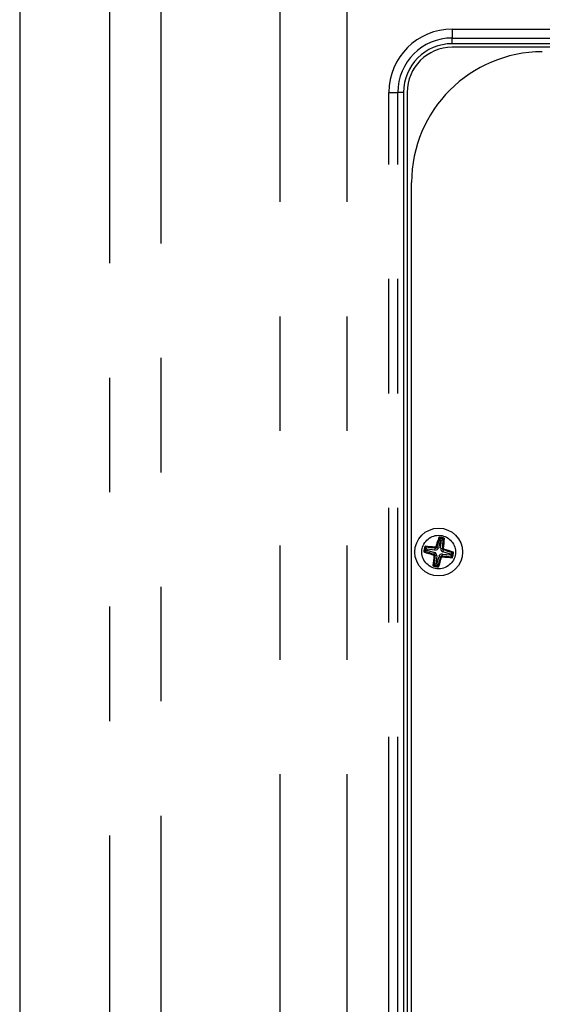
# Model space of a CAD drawing. Extents: x 50 to 4150, y 50 to 2920.
# Drawn here: x 1726 to 1784, y 716 to 826 of the extents above; entities that cross this region are included whole.
import ezdxf

# ---------------------------------------------------------------- set-up
doc = ezdxf.new("R2010")
doc.units = 0
doc.header["$LTSCALE"] = 10
doc.linetypes.add('SLD-PHANTOM', pattern=[12.7, 6.35, -1.27, 1.27, -1.27, 1.27, -1.27])
doc.linetypes.add('SLD-SOLID', pattern=[0])
doc.layers.get('0').update_dxf_attribs({"linetype": 'CONTINUOUS'})
doc.layers.add('CAM', color=1, linetype='SLD-SOLID')

msp = doc.modelspace()

# ---------------------------------------------------------------- linework, layer by layer
at = {"color": 8, "linetype": 'SLD-PHANTOM'}
for p, q in [((1735.97, 544.52), (1735.97, 874.44)), ((1741.69, 546.72), (1741.69, 872.24)), ((1754.85, 868.82), (1754.85, 550.14)), ((1762.27, 868.82), (1762.27, 550.14)), ((1773.98, 824.5), (1997.98, 824.5)), ((1773.98, 824.5), (1773.98, 823.51)), ((1773.98, 823.51), (1997.98, 823.51)), ((1773.98, 822.88), (1773.98, 823.51)), ((1766.96, 555.48), (1766.96, 817.48)), ((1766.96, 817.48), (1767.96, 817.48)), ((1767.96, 555.48), (1767.96, 817.48)), ((1768.59, 817.48), (1767.96, 817.48)), ((1772.06, 766.7), (1772.08, 766.9)), ((1772.45, 766.96), (1772.26, 767.01)), ((1772.7, 766.9), (1772.9, 766.88)), ((1772, 766.44), (1771.95, 766.25)), ((1772.26, 766.06), (1772.06, 766.08)), ((1772.52, 766), (1772.71, 765.95)), ((1772.91, 766.26), (1772.88, 766.06)), ((1772.96, 766.52), (1773.02, 766.71))]:
    msp.add_line(p, q, dxfattribs=at)
msp.add_circle((1772.48, 766.48), 1.86, dxfattribs=at)
for centre, radius, start, end in [((1773.98, 817.48), 7.02, 90, 179.9999), ((1773.98, 817.48), 6.03, 90, 180), ((1772.48, 766.48), 1.64, 67.0112, 89.6684), ((1772.48, 766.48), 1.64, 157.0112, 179.6684), ((1772.48, 766.48), 1.52, 159.7918, 176.8879), ((1772.1, 767.06), 0.162, 263.453, 343.2492), ((1772.75, 766.91), 0.669, 171.5963, 180.5931), ((1772.1, 767.07), 0.0635, 263.5584, 343.0749), ((1771.98, 766.4), 0.676, 66.1657, 75.0563), ((1772.56, 765.98), 0.668, 156.0886, 165.1009), ((1771.89, 766.09), 0.0635, 353.594, 73.0833), ((1771.9, 766.1), 0.162, 353.4394, 73.2433), ((1772.05, 766.74), 0.665, 261.5996, 270.6434), ((1772.86, 765.9), 0.162, 83.477, 163.1977), ((1772.98, 766.55), 0.662, 246.0375, 255.123), ((1772.87, 765.89), 0.0636, 83.6794, 163.03), ((1772.22, 766.05), 0.667, 351.583, 0.5938), ((1773.06, 766.86), 0.162, 173.4353, 253.2508), ((1772.91, 766.21), 0.674, 81.6303, 90.5482), ((1773.07, 766.87), 0.0635, 173.594, 253.0833), ((1772.41, 766.98), 0.666, 336.0723, 345.0955), ((1772.48, 766.48), 1.64, 337.0112, 359.6684), ((1772.48, 766.48), 1.64, 247.0112, 269.6684)]:
    msp.add_arc(centre, radius, start, end, dxfattribs=at)
at = {"layer": 'CAM', "color": 1, "linetype": 'SLD-SOLID'}
for p, q in [((1725.98, 894.48), (1725.98, 524.48)), ((1997.98, 822.88), (1773.98, 822.88)), ((1997.98, 822.48), (1773.98, 822.48)), ((1768.59, 817.48), (1768.59, 555.48)), ((1768.98, 817.48), (1768.98, 555.48)), ((1769.48, 565.48), (1769.48, 807.48)), ((1772.56, 768), (1772.56, 768.01)), ((1772.7, 767.8), (1772.56, 768)), ((1771.18, 766.81), (1771.05, 767.01)), ((1771.05, 767.01), (1771.05, 767.01)), ((1772.7, 767.8), (1772.45, 766.96)), ((1772.7, 766.9), (1772.81, 767.78)), ((1772.81, 767.78), (1773.01, 767.91)), ((1773.01, 767.91), (1773.01, 767.91)), ((1771.16, 766.7), (1770.96, 766.56)), ((1770.96, 766.56), (1770.96, 766.56)), ((1771.16, 766.7), (1772, 766.44)), ((1772.06, 766.7), (1771.18, 766.81)), ((1772.26, 766.06), (1772.16, 765.18)), ((1772.27, 765.16), (1772.52, 766)), ((1772.91, 766.26), (1773.78, 766.16)), ((1773.8, 766.26), (1772.96, 766.52)), ((1773.78, 766.16), (1773.91, 765.95)), ((1773.8, 766.26), (1774, 766.4)), ((1773.91, 765.95), (1773.91, 765.95)), ((1774, 766.4), (1774.01, 766.4)), ((1771.95, 765.05), (1771.96, 765.05)), ((1772.16, 765.18), (1771.96, 765.05)), ((1772.27, 765.16), (1772.4, 764.96)), ((1772.4, 764.96), (1772.4, 764.96))]:
    msp.add_line(p, q, dxfattribs=at)
msp.add_circle((1772.48, 766.48), 2.65, dxfattribs=at)
for centre, radius, start, end in [((1773.98, 817.48), 5.4, 90.0003, 179.9997), ((1773.98, 817.48), 5, 90, 180), ((1783.98, 807.48), 14.5, 90, 180), ((1852.16, 742.65), 83.64, 162.2715, 163.0419), ((1851.85, 742.74), 83.21, 162.3245, 163.039), ((1772.07, 767.78), 0.544, 24.3365, 38.9464), ((1772.48, 766.48), 1.52, 69.7918, 86.8879), ((1689.57, 776.18), 83.96, 353.6393, 354.4068), ((1773.38, 767.5), 0.557, 117.916, 132.1666), ((1762.87, 684.36), 83.16, 83.6379, 84.4128), ((1771.49, 767.4), 0.594, 208.3637, 221.7195), ((1763.08, 686.31), 81.09, 83.6296, 84.3628), ((1772.1, 767.06), 0.36, 263.3398, 343.3398), ((1772.48, 766.48), 1.34, 75.9569, 80.7227), ((1773.06, 766.86), 0.36, 173.3398, 253.3398), ((1690.54, 776.06), 82.87, 353.6381, 354.3555), ((1771.21, 766.02), 0.6, 115.0289, 128.2573), ((1796.98, 848.3), 85.89, 252.2808, 253.0311), ((1796.29, 846.07), 83.44, 252.3275, 253.04), ((1772.48, 766.48), 1.34, 165.9569, 170.7227), ((1855.47, 756.78), 84.03, 173.6393, 174.4061), ((1855.09, 756.83), 83.54, 173.6413, 174.353), ((1771.9, 766.1), 0.36, 353.3398, 73.3398), ((1693.35, 790.15), 82.97, 342.3244, 343.041), ((1692.43, 790.42), 84.03, 342.2732, 343.0401), ((1772.86, 765.9), 0.36, 83.3398, 163.3398), ((1782.27, 850.33), 84.79, 263.6456, 264.3468), ((1782.17, 849.34), 83.9, 263.6384, 264.4064), ((1748.54, 686.47), 83.89, 72.3261, 73.0349), ((1748.57, 686.54), 83.91, 72.2719, 73.0398), ((1772.48, 766.48), 1.34, 345.9569, 350.7227), ((1772.48, 766.48), 1.52, 339.7918, 356.8879), ((1773.47, 765.56), 0.593, 28.344, 41.7392), ((1773.76, 766.93), 0.592, 294.9341, 308.3521), ((1771.58, 765.46), 0.556, 297.902, 312.1807), ((1772.48, 766.48), 1.52, 249.7918, 266.8879), ((1772.48, 766.48), 1.34, 255.9569, 260.7227), ((1772.94, 765.21), 0.6, 205.0297, 218.2532)]:
    msp.add_arc(centre, radius, start, end, dxfattribs=at)

doc.saveas('drawing.dxf')
